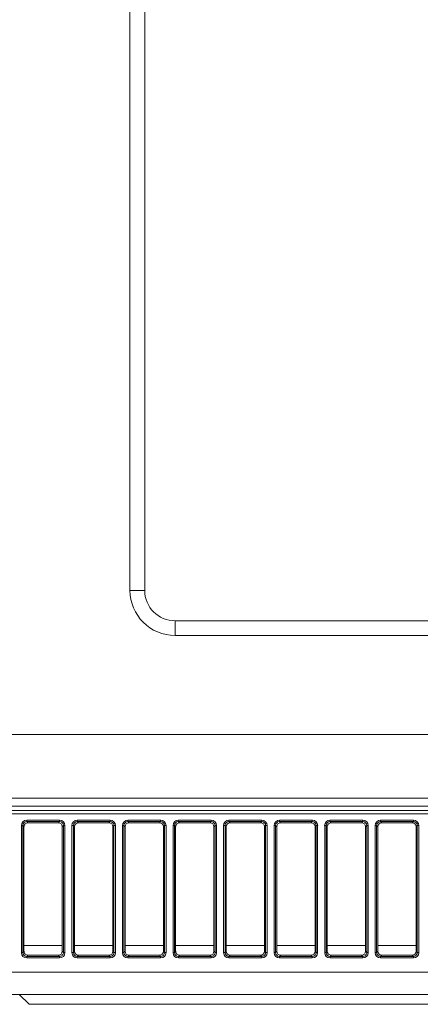
# Model space of a CAD drawing. Units: millimetres. Extents: x 0 to 8435, y 0 to 6016.
# Drawn here: x 2175 to 2256, y 4469 to 4670 of the extents above; entities that cross this region are included whole.
import ezdxf

# ---------------------------------------------------------------- set-up
doc = ezdxf.new("R2010")
doc.units = ezdxf.units.MM
doc.layers.add('LG-Product', color=3, linetype='Continuous')

msp = doc.modelspace()

# ---------------------------------------------------------------- linework, layer by layer
at = {"layer": 'LG-Product', "color": 3, "linetype": 'Continuous', "lineweight": 18}
for p, q in [((2197.05, 4799.86), (2197.05, 4553.26)), ((2200.05, 4799.86), (2200.05, 4553.26)), ((2200.05, 4553.26), (2197.05, 4553.26)), ((2206.25, 4547.06), (2206.25, 4544.06)), ((2206.25, 4547.06), (2261.85, 4547.06)), ((2206.25, 4544.06), (2261.85, 4544.06)), ((1912.05, 4523.91), (2756.45, 4523.91)), ((2756.45, 4510.91), (1912.05, 4510.91)), ((1917.05, 4510.91), (2751.45, 4510.91)), ((2300.55, 4509.28), (2140.55, 4509.28)), ((2482.11, 4507.73), (1959, 4507.73)), ((2130.55, 4508.41), (2310.55, 4508.41)), ((2174.92, 4479.45), (2174.92, 4505.33)), ((2175.45, 4505.11), (2175.21, 4505.35)), ((2175.21, 4505.35), (2175.21, 4479.47)), ((2175.45, 4479.71), (2175.45, 4505.11)), ((2176, 4506.15), (2176, 4506.43)), ((2176, 4506.43), (2182.7, 4506.43)), ((2176, 4506.15), (2176.24, 4505.91)), ((2182.7, 4506.15), (2176, 4506.15)), ((2182.46, 4505.91), (2176.24, 4505.91)), ((2176.24, 4505.91), (2182.46, 4505.91)), ((2182.46, 4505.91), (2182.7, 4506.15)), ((2182.7, 4506.15), (2182.7, 4506.43)), ((2183.49, 4505.35), (2183.25, 4505.11)), ((2183.25, 4505.11), (2183.25, 4479.71)), ((2183.49, 4479.47), (2183.49, 4505.35)), ((2183.79, 4505.33), (2183.79, 4479.45)), ((2185.22, 4479.45), (2185.22, 4505.33)), ((2185.75, 4505.11), (2185.51, 4505.35)), ((2185.51, 4505.35), (2185.51, 4479.47)), ((2185.75, 4479.71), (2185.75, 4505.11)), ((2186.3, 4506.15), (2186.3, 4506.43)), ((2186.3, 4506.43), (2193, 4506.43)), ((2186.3, 4506.15), (2186.54, 4505.91)), ((2193, 4506.15), (2186.3, 4506.15)), ((2192.76, 4505.91), (2186.54, 4505.91)), ((2186.54, 4505.91), (2192.76, 4505.91)), ((2192.76, 4505.91), (2193, 4506.15)), ((2193, 4506.15), (2193, 4506.43)), ((2193.79, 4505.35), (2193.55, 4505.11)), ((2193.55, 4505.11), (2193.55, 4479.71)), ((2193.79, 4479.47), (2193.79, 4505.35)), ((2194.09, 4505.33), (2194.09, 4479.45)), ((2195.52, 4479.45), (2195.52, 4505.33)), ((2196.05, 4505.11), (2195.81, 4505.35)), ((2195.81, 4505.35), (2195.81, 4479.47)), ((2196.05, 4479.71), (2196.05, 4505.11)), ((2196.6, 4506.15), (2196.6, 4506.43)), ((2196.6, 4506.43), (2203.3, 4506.43)), ((2196.6, 4506.15), (2196.84, 4505.91)), ((2203.3, 4506.15), (2196.6, 4506.15)), ((2203.06, 4505.91), (2196.84, 4505.91)), ((2196.84, 4505.91), (2203.06, 4505.91)), ((2203.06, 4505.91), (2203.3, 4506.15)), ((2203.3, 4506.15), (2203.3, 4506.43)), ((2204.09, 4505.35), (2203.85, 4505.11)), ((2203.85, 4505.11), (2203.85, 4479.71)), ((2204.09, 4479.47), (2204.09, 4505.35)), ((2204.39, 4505.33), (2204.39, 4479.45)), ((2205.82, 4479.45), (2205.82, 4505.33)), ((2206.35, 4505.11), (2206.11, 4505.35)), ((2206.11, 4505.35), (2206.11, 4479.47)), ((2206.35, 4479.71), (2206.35, 4505.11)), ((2206.9, 4506.15), (2206.9, 4506.43)), ((2206.9, 4506.43), (2213.6, 4506.43)), ((2206.9, 4506.15), (2207.14, 4505.91)), ((2213.6, 4506.15), (2206.9, 4506.15)), ((2213.36, 4505.91), (2207.14, 4505.91)), ((2207.14, 4505.91), (2213.36, 4505.91)), ((2213.36, 4505.91), (2213.6, 4506.15)), ((2213.6, 4506.15), (2213.6, 4506.43)), ((2214.39, 4505.35), (2214.15, 4505.11)), ((2214.15, 4505.11), (2214.15, 4479.71)), ((2214.39, 4479.47), (2214.39, 4505.35)), ((2214.69, 4505.33), (2214.69, 4479.45)), ((2216.12, 4479.45), (2216.12, 4505.33)), ((2216.65, 4505.11), (2216.41, 4505.35)), ((2216.41, 4505.35), (2216.41, 4479.47)), ((2216.65, 4479.71), (2216.65, 4505.11)), ((2217.2, 4506.15), (2217.2, 4506.43)), ((2217.2, 4506.43), (2223.9, 4506.43)), ((2217.2, 4506.15), (2217.44, 4505.91)), ((2223.9, 4506.15), (2217.2, 4506.15)), ((2223.66, 4505.91), (2217.44, 4505.91)), ((2217.44, 4505.91), (2223.66, 4505.91)), ((2223.66, 4505.91), (2223.9, 4506.15)), ((2223.9, 4506.15), (2223.9, 4506.43)), ((2224.69, 4505.35), (2224.45, 4505.11)), ((2224.45, 4505.11), (2224.45, 4479.71)), ((2224.69, 4479.47), (2224.69, 4505.35)), ((2224.99, 4505.33), (2224.99, 4479.45)), ((2226.42, 4479.45), (2226.42, 4505.33)), ((2226.95, 4505.11), (2226.71, 4505.35)), ((2226.71, 4505.35), (2226.71, 4479.47)), ((2226.95, 4479.71), (2226.95, 4505.11)), ((2227.5, 4506.15), (2227.5, 4506.43)), ((2227.5, 4506.43), (2234.2, 4506.43)), ((2227.5, 4506.15), (2227.74, 4505.91)), ((2234.2, 4506.15), (2227.5, 4506.15)), ((2233.96, 4505.91), (2227.74, 4505.91)), ((2227.74, 4505.91), (2233.96, 4505.91)), ((2233.96, 4505.91), (2234.2, 4506.15)), ((2234.2, 4506.15), (2234.2, 4506.43)), ((2234.99, 4505.35), (2234.75, 4505.11)), ((2234.75, 4505.11), (2234.75, 4479.71)), ((2234.99, 4479.47), (2234.99, 4505.35)), ((2235.29, 4505.33), (2235.29, 4479.45)), ((2236.72, 4479.45), (2236.72, 4505.33)), ((2237.25, 4505.11), (2237.01, 4505.35)), ((2237.01, 4505.35), (2237.01, 4479.47)), ((2237.25, 4479.71), (2237.25, 4505.11)), ((2237.8, 4506.15), (2237.8, 4506.43)), ((2237.8, 4506.43), (2244.5, 4506.43)), ((2237.8, 4506.15), (2238.04, 4505.91)), ((2244.5, 4506.15), (2237.8, 4506.15)), ((2244.26, 4505.91), (2238.04, 4505.91)), ((2238.04, 4505.91), (2244.26, 4505.91)), ((2244.26, 4505.91), (2244.5, 4506.15)), ((2244.5, 4506.15), (2244.5, 4506.43)), ((2245.29, 4505.35), (2245.05, 4505.11)), ((2245.05, 4505.11), (2245.05, 4479.71)), ((2245.29, 4479.47), (2245.29, 4505.35)), ((2245.59, 4505.33), (2245.59, 4479.45)), ((2247.02, 4479.45), (2247.02, 4505.33)), ((2247.55, 4505.11), (2247.31, 4505.35)), ((2247.31, 4505.35), (2247.31, 4479.47)), ((2247.55, 4479.71), (2247.55, 4505.11)), ((2248.1, 4506.15), (2248.1, 4506.43)), ((2248.1, 4506.43), (2254.8, 4506.43)), ((2248.1, 4506.15), (2248.34, 4505.91)), ((2254.8, 4506.15), (2248.1, 4506.15)), ((2254.56, 4505.91), (2248.34, 4505.91)), ((2248.34, 4505.91), (2254.56, 4505.91)), ((2254.56, 4505.91), (2254.8, 4506.15)), ((2254.8, 4506.15), (2254.8, 4506.43)), ((2255.59, 4505.35), (2255.35, 4505.11)), ((2255.35, 4505.11), (2255.35, 4479.71)), ((2255.59, 4479.47), (2255.59, 4505.35)), ((2255.89, 4505.33), (2255.89, 4479.45)), ((2183.25, 4480.91), (2175.45, 4480.91)), ((2193.55, 4480.91), (2185.75, 4480.91)), ((2203.85, 4480.91), (2196.05, 4480.91)), ((2214.15, 4480.91), (2206.35, 4480.91)), ((2224.45, 4480.91), (2216.65, 4480.91)), ((2234.75, 4480.91), (2226.95, 4480.91)), ((2245.05, 4480.91), (2237.25, 4480.91)), ((2255.35, 4480.91), (2247.55, 4480.91)), ((2175.21, 4479.47), (2175.45, 4479.71)), ((2176.26, 4478.91), (2176.02, 4478.67)), ((2176.02, 4478.67), (2182.69, 4478.67)), ((2176.02, 4478.35), (2176.02, 4478.67)), ((2182.45, 4478.91), (2176.26, 4478.91)), ((2182.69, 4478.67), (2182.45, 4478.91)), ((2182.69, 4478.35), (2182.69, 4478.67)), ((2183.25, 4479.71), (2183.49, 4479.47)), ((2185.51, 4479.47), (2185.75, 4479.71)), ((2186.56, 4478.91), (2186.32, 4478.67)), ((2186.32, 4478.67), (2192.99, 4478.67)), ((2186.32, 4478.35), (2186.32, 4478.67)), ((2192.75, 4478.91), (2186.56, 4478.91)), ((2192.99, 4478.67), (2192.75, 4478.91)), ((2192.99, 4478.35), (2192.99, 4478.67)), ((2193.55, 4479.71), (2193.79, 4479.47)), ((2195.81, 4479.47), (2196.05, 4479.71)), ((2196.86, 4478.91), (2196.62, 4478.67)), ((2196.62, 4478.67), (2203.29, 4478.67)), ((2196.62, 4478.35), (2196.62, 4478.67)), ((2203.05, 4478.91), (2196.86, 4478.91)), ((2203.29, 4478.67), (2203.05, 4478.91)), ((2203.29, 4478.35), (2203.29, 4478.67)), ((2203.85, 4479.71), (2204.09, 4479.47)), ((2206.11, 4479.47), (2206.35, 4479.71)), ((2207.16, 4478.91), (2206.92, 4478.67)), ((2206.92, 4478.67), (2213.59, 4478.67)), ((2206.92, 4478.35), (2206.92, 4478.67)), ((2213.35, 4478.91), (2207.16, 4478.91)), ((2213.59, 4478.67), (2213.35, 4478.91)), ((2213.59, 4478.35), (2213.59, 4478.67)), ((2214.15, 4479.71), (2214.39, 4479.47)), ((2216.41, 4479.47), (2216.65, 4479.71)), ((2217.46, 4478.91), (2217.22, 4478.67)), ((2217.22, 4478.67), (2223.89, 4478.67)), ((2217.22, 4478.35), (2217.22, 4478.67)), ((2223.65, 4478.91), (2217.46, 4478.91)), ((2223.89, 4478.67), (2223.65, 4478.91)), ((2223.89, 4478.35), (2223.89, 4478.67)), ((2224.45, 4479.71), (2224.69, 4479.47)), ((2226.71, 4479.47), (2226.95, 4479.71)), ((2227.76, 4478.91), (2227.52, 4478.67)), ((2227.52, 4478.67), (2234.19, 4478.67)), ((2227.52, 4478.35), (2227.52, 4478.67)), ((2233.95, 4478.91), (2227.76, 4478.91)), ((2234.19, 4478.67), (2233.95, 4478.91)), ((2234.19, 4478.35), (2234.19, 4478.67)), ((2234.75, 4479.71), (2234.99, 4479.47)), ((2237.01, 4479.47), (2237.25, 4479.71)), ((2238.06, 4478.91), (2237.82, 4478.67)), ((2237.82, 4478.67), (2244.49, 4478.67)), ((2237.82, 4478.35), (2237.82, 4478.67)), ((2244.25, 4478.91), (2238.06, 4478.91)), ((2244.49, 4478.67), (2244.25, 4478.91)), ((2244.49, 4478.35), (2244.49, 4478.67)), ((2245.05, 4479.71), (2245.29, 4479.47)), ((2247.31, 4479.47), (2247.55, 4479.71)), ((2248.36, 4478.91), (2248.12, 4478.67)), ((2248.12, 4478.67), (2254.79, 4478.67)), ((2248.12, 4478.35), (2248.12, 4478.67)), ((2254.55, 4478.91), (2248.36, 4478.91)), ((2254.79, 4478.67), (2254.55, 4478.91)), ((2254.79, 4478.35), (2254.79, 4478.67)), ((2255.35, 4479.71), (2255.59, 4479.47)), ((2182.69, 4478.35), (2176.02, 4478.35)), ((2192.99, 4478.35), (2186.32, 4478.35)), ((2203.29, 4478.35), (2196.62, 4478.35)), ((2213.59, 4478.35), (2206.92, 4478.35)), ((2223.89, 4478.35), (2217.22, 4478.35)), ((2234.19, 4478.35), (2227.52, 4478.35)), ((2244.49, 4478.35), (2237.82, 4478.35)), ((2254.79, 4478.35), (2248.12, 4478.35)), ((1961.82, 4475.47), (2479.28, 4475.47)), ((2479.28, 4470.91), (1961.82, 4470.91)), ((2177.27, 4470.91), (2124.45, 4470.91)), ((2124.99, 4470.91), (2177.61, 4470.91)), ((2181.3, 4470.91), (2130.83, 4470.91)), ((2131.37, 4470.91), (2181.65, 4470.91)), ((2185.35, 4470.91), (2137.22, 4470.91)), ((2137.77, 4470.91), (2185.7, 4470.91)), ((2189.43, 4470.91), (2143.67, 4470.91)), ((2144.37, 4470.91), (2189.87, 4470.91)), ((2179.67, 4470.91), (2149.92, 4470.91)), ((2193.62, 4470.91), (2150.29, 4470.91)), ((2150.84, 4470.91), (2193.96, 4470.91)), ((2150.87, 4470.91), (2180.39, 4470.91)), ((2198.32, 4470.91), (2157.73, 4470.91)), ((2158.12, 4470.91), (2198.57, 4470.91)), ((2179.9, 4470.91), (2159.83, 4470.91)), ((2187.34, 4470.91), (2159.89, 4470.91)), ((2160.18, 4470.91), (2228.02, 4470.91)), ((2160.42, 4470.91), (2187.74, 4470.91)), ((2160.47, 4470.91), (2180.45, 4470.91)), ((2160.62, 4470.91), (2174.98, 4470.91)), ((2174.99, 4470.91), (2160.63, 4470.91)), ((2163.66, 4470.91), (2175.43, 4470.91)), ((2175.44, 4470.91), (2163.66, 4470.91)), ((2163.97, 4470.91), (2179.36, 4470.91)), ((2179.37, 4470.91), (2163.97, 4470.91)), ((2228.52, 4470.91), (2164.38, 4470.91)), ((2164.92, 4470.91), (2228.71, 4470.91)), ((2202.95, 4470.91), (2165.05, 4470.91)), ((2165.44, 4470.91), (2203.2, 4470.91)), ((2174.98, 4470.91), (2167.31, 4470.91)), ((2168.13, 4470.91), (2186.08, 4470.91)), ((2186.11, 4470.91), (2168.14, 4470.91)), ((2168.14, 4470.91), (2175.86, 4470.91)), ((2230.01, 4470.91), (2168.62, 4470.91)), ((2169.25, 4470.91), (2230.23, 4470.91)), ((2194.96, 4470.91), (2169.8, 4470.91)), ((2170.32, 4470.91), (2179.9, 4470.91)), ((2170.33, 4470.91), (2195.37, 4470.91)), ((2179.92, 4470.91), (2170.33, 4470.91)), ((2184.77, 4470.91), (2170.63, 4470.91)), ((2171.38, 4470.91), (2185.75, 4470.91)), ((2171.39, 4470.91), (2185.48, 4470.91)), ((2185.77, 4470.91), (2171.39, 4470.91)), ((2190.35, 4470.91), (2171.98, 4470.91)), ((2207.51, 4470.91), (2172.26, 4470.91)), ((2172.63, 4470.91), (2184.77, 4470.91)), ((2172.65, 4470.91), (2190.92, 4470.91)), ((2184.79, 4470.91), (2172.65, 4470.91)), ((2231.53, 4470.91), (2172.96, 4470.91)), ((2172.96, 4470.91), (2179.67, 4470.91)), ((2172.97, 4470.91), (2207.97, 4470.91)), ((2179.68, 4470.91), (2172.97, 4470.91)), ((2173.58, 4470.91), (2177.27, 4470.91)), ((2177.28, 4470.91), (2173.59, 4470.91)), ((2173.59, 4470.91), (2231.76, 4470.91)), ((2174.5, 4470.91), (2176.5, 4468.91)), ((2174.5, 4470.91), (2175.43, 4470.91)), ((2174.99, 4470.91), (2175.02, 4470.91)), ((2185.75, 4470.91), (2174.99, 4470.91)), ((2175.43, 4470.91), (2175.44, 4470.91)), ((2175.44, 4470.91), (2179.36, 4470.91)), ((2175.86, 4470.91), (2195.16, 4470.91)), ((2195.19, 4470.91), (2175.87, 4470.91)), ((2175.87, 4470.91), (2186.64, 4470.91)), ((2233.05, 4470.91), (2177.28, 4470.91)), ((2177.61, 4470.91), (2181.3, 4470.91)), ((2177.63, 4470.91), (2233.17, 4470.91)), ((2181.32, 4470.91), (2177.63, 4470.91)), ((2179.36, 4470.91), (2179.37, 4470.91)), ((2179.37, 4470.91), (2186.08, 4470.91)), ((2212.21, 4470.91), (2179.68, 4470.91)), ((2202.75, 4470.91), (2179.92, 4470.91)), ((2180.39, 4470.91), (2187.34, 4470.91)), ((2180.41, 4470.91), (2212.67, 4470.91)), ((2187.35, 4470.91), (2180.41, 4470.91)), ((2180.45, 4470.91), (2190.35, 4470.91)), ((2180.47, 4470.91), (2203.17, 4470.91)), ((2190.37, 4470.91), (2180.47, 4470.91)), ((2234.47, 4470.91), (2181.32, 4470.91)), ((2181.65, 4470.91), (2185.35, 4470.91)), ((2181.66, 4470.91), (2234.59, 4470.91)), ((2185.37, 4470.91), (2181.66, 4470.91)), ((2201.37, 4470.91), (2184.79, 4470.91)), ((2235.89, 4470.91), (2185.37, 4470.91)), ((2185.48, 4470.91), (2198.9, 4470.91)), ((2185.5, 4470.91), (2201.98, 4470.91)), ((2198.93, 4470.91), (2185.5, 4470.91)), ((2185.7, 4470.91), (2189.43, 4470.91)), ((2185.71, 4470.91), (2236.01, 4470.91)), ((2189.44, 4470.91), (2185.71, 4470.91)), ((2198.9, 4470.91), (2185.77, 4470.91)), ((2186.08, 4470.91), (2186.11, 4470.91)), ((2186.11, 4470.91), (2195.16, 4470.91)), ((2186.64, 4470.91), (2205.97, 4470.91)), ((2206.01, 4470.91), (2186.66, 4470.91)), ((2186.66, 4470.91), (2199.73, 4470.91)), ((2217.06, 4470.91), (2187.35, 4470.91)), ((2187.74, 4470.91), (2194.96, 4470.91)), ((2187.76, 4470.91), (2217.32, 4470.91)), ((2194.98, 4470.91), (2187.76, 4470.91)), ((2237.32, 4470.91), (2189.44, 4470.91)), ((2189.87, 4470.91), (2193.62, 4470.91)), ((2189.89, 4470.91), (2237.48, 4470.91)), ((2193.63, 4470.91), (2189.89, 4470.91)), ((2210.79, 4470.91), (2190.37, 4470.91)), ((2190.92, 4470.91), (2201.37, 4470.91)), ((2190.94, 4470.91), (2211.23, 4470.91)), ((2201.39, 4470.91), (2190.94, 4470.91)), ((2238.79, 4470.91), (2193.63, 4470.91)), ((2193.96, 4470.91), (2198.32, 4470.91)), ((2193.98, 4470.91), (2238.91, 4470.91)), ((2198.34, 4470.91), (2193.98, 4470.91)), ((2221.88, 4470.91), (2194.98, 4470.91)), ((2195.16, 4470.91), (2195.19, 4470.91)), ((2195.19, 4470.91), (2205.97, 4470.91)), ((2195.37, 4470.91), (2202.75, 4470.91)), ((2195.39, 4470.91), (2222.15, 4470.91)), ((2202.77, 4470.91), (2195.39, 4470.91)), ((2240.44, 4470.91), (2198.34, 4470.91)), ((2198.57, 4470.91), (2202.95, 4470.91)), ((2198.59, 4470.91), (2240.53, 4470.91)), ((2202.97, 4470.91), (2198.59, 4470.91)), ((2213.53, 4470.91), (2198.93, 4470.91)), ((2199.73, 4470.91), (2217.77, 4470.91)), ((2217.81, 4470.91), (2199.75, 4470.91)), ((2199.75, 4470.91), (2214.24, 4470.91)), ((2219.27, 4470.91), (2201.39, 4470.91)), ((2201.98, 4470.91), (2213.53, 4470.91)), ((2202, 4470.91), (2219.74, 4470.91)), ((2213.55, 4470.91), (2202, 4470.91)), ((2226.81, 4470.91), (2202.77, 4470.91)), ((2242.07, 4470.91), (2202.97, 4470.91)), ((2203.17, 4470.91), (2210.79, 4470.91)), ((2203.19, 4470.91), (2227.08, 4470.91)), ((2210.81, 4470.91), (2203.19, 4470.91)), ((2203.2, 4470.91), (2207.51, 4470.91)), ((2203.22, 4470.91), (2242.16, 4470.91)), ((2207.53, 4470.91), (2203.22, 4470.91)), ((2205.97, 4470.91), (2206.01, 4470.91)), ((2206.01, 4470.91), (2217.77, 4470.91)), ((2243.67, 4470.91), (2207.53, 4470.91)), ((2207.97, 4470.91), (2212.21, 4470.91)), ((2207.98, 4470.91), (2243.83, 4470.91)), ((2212.23, 4470.91), (2207.98, 4470.91)), ((2231.9, 4470.91), (2210.81, 4470.91)), ((2211.23, 4470.91), (2219.27, 4470.91)), ((2211.25, 4470.91), (2232.18, 4470.91)), ((2219.29, 4470.91), (2211.25, 4470.91)), ((2245.32, 4470.91), (2212.23, 4470.91)), ((2212.67, 4470.91), (2217.06, 4470.91)), ((2212.68, 4470.91), (2245.48, 4470.91)), ((2217.08, 4470.91), (2212.68, 4470.91)), ((2228.63, 4470.91), (2213.55, 4470.91)), ((2214.24, 4470.91), (2229.76, 4470.91)), ((2229.8, 4470.91), (2214.26, 4470.91)), ((2214.26, 4470.91), (2229.18, 4470.91)), ((2247.02, 4470.91), (2217.08, 4470.91)), ((2217.32, 4470.91), (2221.88, 4470.91)), ((2217.34, 4470.91), (2247.11, 4470.91)), ((2221.9, 4470.91), (2217.34, 4470.91)), ((2217.77, 4470.91), (2217.81, 4470.91)), ((2217.81, 4470.91), (2229.76, 4470.91)), ((2237.26, 4470.91), (2219.29, 4470.91)), ((2219.74, 4470.91), (2228.63, 4470.91)), ((2219.77, 4470.91), (2237.56, 4470.91)), ((2228.65, 4470.91), (2219.77, 4470.91)), ((2248.72, 4470.91), (2221.9, 4470.91)), ((2222.15, 4470.91), (2226.81, 4470.91)), ((2222.16, 4470.91), (2248.81, 4470.91)), ((2226.83, 4470.91), (2222.16, 4470.91)), ((2250.45, 4470.91), (2226.83, 4470.91)), ((2227.08, 4470.91), (2231.9, 4470.91)), ((2227.1, 4470.91), (2250.54, 4470.91)), ((2231.92, 4470.91), (2227.1, 4470.91)), ((2228.02, 4470.91), (2228.52, 4470.91)), ((2228.04, 4470.91), (2281.76, 4470.91)), ((2228.54, 4470.91), (2228.04, 4470.91)), ((2292.14, 4470.91), (2228.54, 4470.91)), ((2243.18, 4470.91), (2228.65, 4470.91)), ((2228.71, 4470.91), (2230.01, 4470.91)), ((2228.73, 4470.91), (2291.96, 4470.91)), ((2230.03, 4470.91), (2228.73, 4470.91)), ((2229.18, 4470.91), (2241.13, 4470.91)), ((2241.16, 4470.91), (2229.2, 4470.91)), ((2229.2, 4470.91), (2243.53, 4470.91)), ((2229.76, 4470.91), (2229.8, 4470.91)), ((2229.8, 4470.91), (2241.13, 4470.91)), ((2290.77, 4470.91), (2230.03, 4470.91)), ((2230.23, 4470.91), (2231.53, 4470.91)), ((2230.25, 4470.91), (2290.57, 4470.91)), ((2231.55, 4470.91), (2230.25, 4470.91)), ((2289.38, 4470.91), (2231.55, 4470.91)), ((2231.76, 4470.91), (2233.05, 4470.91)), ((2233.07, 4470.91), (2231.77, 4470.91)), ((2231.77, 4470.91), (2289.17, 4470.91)), ((2252.23, 4470.91), (2231.92, 4470.91)), ((2232.18, 4470.91), (2237.26, 4470.91)), ((2232.2, 4470.91), (2252.33, 4470.91)), ((2237.28, 4470.91), (2232.2, 4470.91)), ((2287.99, 4470.91), (2233.07, 4470.91)), ((2233.17, 4470.91), (2234.47, 4470.91)), ((2233.19, 4470.91), (2287.88, 4470.91)), ((2234.49, 4470.91), (2233.19, 4470.91)), ((2286.69, 4470.91), (2234.49, 4470.91)), ((2234.59, 4470.91), (2235.89, 4470.91)), ((2234.61, 4470.91), (2286.58, 4470.91)), ((2235.91, 4470.91), (2234.61, 4470.91)), ((2285.38, 4470.91), (2235.91, 4470.91)), ((2236.01, 4470.91), (2237.32, 4470.91)), ((2236.03, 4470.91), (2285.27, 4470.91)), ((2237.34, 4470.91), (2236.03, 4470.91)), ((2254.12, 4470.91), (2237.28, 4470.91)), ((2284.07, 4470.91), (2237.34, 4470.91)), ((2237.48, 4470.91), (2238.79, 4470.91)), ((2237.49, 4470.91), (2283.93, 4470.91)), ((2238.81, 4470.91), (2237.49, 4470.91)), ((2237.56, 4470.91), (2243.18, 4470.91)), ((2237.58, 4470.91), (2254.22, 4470.91)), ((2243.21, 4470.91), (2237.58, 4470.91)), ((2282.73, 4470.91), (2238.81, 4470.91)), ((2238.91, 4470.91), (2240.44, 4470.91)), ((2238.93, 4470.91), (2282.61, 4470.91)), ((2240.46, 4470.91), (2238.93, 4470.91)), ((2281.21, 4470.91), (2240.46, 4470.91)), ((2240.53, 4470.91), (2240.54, 4470.91)), ((2240.54, 4470.91), (2240.55, 4470.91)), ((2240.55, 4470.91), (2242.07, 4470.91)), ((2240.55, 4470.91), (2281.13, 4470.91)), ((2242.09, 4470.91), (2240.55, 4470.91)), ((2241.13, 4470.91), (2241.16, 4470.91)), ((2241.16, 4470.91), (2251.09, 4470.91)), ((2242.09, 4470.91), (2242.09, 4470.91)), ((2279.72, 4470.91), (2242.09, 4470.91)), ((2242.16, 4470.91), (2242.17, 4470.91)), ((2242.16, 4470.91), (2242.16, 4470.91)), ((2242.17, 4470.91), (2243.67, 4470.91)), ((2242.17, 4470.91), (2279.64, 4470.91)), ((2243.69, 4470.91), (2242.17, 4470.91)), ((2256.2, 4470.91), (2243.21, 4470.91)), ((2243.53, 4470.91), (2251.09, 4470.91)), ((2251.12, 4470.91), (2243.55, 4470.91)), ((2243.55, 4470.91), (2256.32, 4470.91)), ((2243.69, 4470.91), (2243.69, 4470.91)), ((2278.25, 4470.91), (2243.69, 4470.91)), ((2243.83, 4470.91), (2245.32, 4470.91)), ((2243.85, 4470.91), (2278.11, 4470.91)), ((2245.34, 4470.91), (2243.85, 4470.91)), ((2245.34, 4470.91), (2245.34, 4470.91)), ((2276.74, 4470.91), (2245.34, 4470.91)), ((2245.48, 4470.91), (2247.02, 4470.91)), ((2245.5, 4470.91), (2276.6, 4470.91)), ((2247.04, 4470.91), (2245.5, 4470.91)), ((2247.04, 4470.91), (2247.05, 4470.91)), ((2275.18, 4470.91), (2247.04, 4470.91)), ((2247.11, 4470.91), (2248.72, 4470.91)), ((2247.13, 4470.91), (2275.1, 4470.91)), ((2248.73, 4470.91), (2247.13, 4470.91)), ((2273.63, 4470.91), (2248.73, 4470.91)), ((2248.81, 4470.91), (2250.45, 4470.91)), ((2248.83, 4470.91), (2273.55, 4470.91)), ((2250.46, 4470.91), (2248.83, 4470.91)), ((2250.46, 4470.91), (2250.47, 4470.91)), ((2272.05, 4470.91), (2250.46, 4470.91)), ((2250.54, 4470.91), (2252.23, 4470.91)), ((2250.56, 4470.91), (2271.96, 4470.91)), ((2252.25, 4470.91), (2250.56, 4470.91)), ((2251.09, 4470.91), (2251.12, 4470.91)), ((2251.12, 4470.91), (2258.97, 4470.91)), ((2252.25, 4470.91), (2252.25, 4470.91)), ((2270.41, 4470.91), (2252.25, 4470.91)), ((2252.33, 4470.91), (2254.12, 4470.91)), ((2252.35, 4470.91), (2270.32, 4470.91)), ((2254.13, 4470.91), (2252.35, 4470.91)), ((2254.13, 4470.91), (2254.14, 4470.91)), ((2268.68, 4470.91), (2254.13, 4470.91)), ((2254.22, 4470.91), (2256.2, 4470.91)), ((2254.24, 4470.91), (2268.59, 4470.91)), ((2256.21, 4470.91), (2254.24, 4470.91)), ((2264.6, 4468.91), (2176.5, 4468.91))]:
    msp.add_line(p, q, dxfattribs=at)
for radius in [9.2, 6.2]:
    msp.add_arc((2206.25, 4553.26), radius, 180, 270, dxfattribs=at)
for centre, major_axis, ratio, start_param, end_param in [((2176.02, 4505.31), (-0.586, 0.952), 0.983131, 5.738713, 7.294316), ((2174.92, 4505.36), (0.3, 0), 0.087156, 4.712389, 6.195585), ((2176.02, 4505.34), (-0.447, 0.687), 0.974516, 5.715333, 7.270937), ((2176.26, 4505.1), (-0.426, 0.692), 0.983131, 5.738712, 7.294316), ((2176.26, 4505.1), (-0.426, 0.692), 0.983131, 5.738713, 7.294316), ((2182.45, 4505.1), (0.426, 0.692), 0.983131, 5.272054, 6.827658), ((2182.69, 4505.31), (0.586, 0.952), 0.983131, 5.272054, 6.827658), ((2182.69, 4505.34), (0.447, 0.687), 0.974516, 5.295434, 6.851037), ((2183.79, 4505.36), (0.3, 0), 0.087156, 3.229193, 4.712389), ((2186.32, 4505.31), (-0.586, 0.952), 0.983131, 5.738713, 7.294316), ((2185.22, 4505.36), (0.3, 0), 0.087156, 4.712389, 6.195585), ((2186.32, 4505.34), (-0.447, 0.687), 0.974516, 5.715333, 7.270937), ((2186.56, 4505.1), (-0.426, 0.692), 0.983131, 5.738713, 7.294316), ((2192.75, 4505.1), (0.426, 0.692), 0.983131, 5.272054, 6.827658), ((2192.99, 4505.31), (0.586, 0.952), 0.983131, 5.272054, 6.827658), ((2192.99, 4505.34), (0.447, 0.687), 0.974516, 5.295434, 6.851037), ((2194.09, 4505.36), (0.3, 0), 0.087156, 3.229193, 4.712389), ((2196.62, 4505.31), (-0.586, 0.952), 0.983131, 5.738713, 7.294316), ((2195.52, 4505.36), (0.3, 0), 0.087156, 4.712389, 6.195585), ((2196.62, 4505.34), (-0.447, 0.687), 0.974516, 5.715333, 7.270937), ((2196.86, 4505.1), (-0.426, 0.692), 0.983131, 5.738713, 7.294316), ((2203.05, 4505.1), (0.426, 0.692), 0.983131, 5.272054, 6.827658), ((2203.29, 4505.31), (0.586, 0.952), 0.983131, 5.272054, 6.827658), ((2203.29, 4505.34), (0.447, 0.687), 0.974516, 5.295434, 6.851037), ((2204.39, 4505.36), (0.3, 0), 0.087156, 3.229193, 4.712389), ((2206.92, 4505.31), (-0.586, 0.952), 0.983131, 5.738713, 7.294316), ((2205.82, 4505.36), (0.3, 0), 0.087156, 4.712389, 6.195585), ((2206.92, 4505.34), (-0.447, 0.687), 0.974516, 5.715333, 7.270937), ((2207.16, 4505.1), (-0.426, 0.692), 0.983131, 5.738713, 7.294316), ((2213.35, 4505.1), (0.426, 0.692), 0.983131, 5.272055, 6.827658), ((2213.35, 4505.1), (0.426, 0.692), 0.983131, 5.272054, 6.827658), ((2213.59, 4505.31), (0.586, 0.952), 0.983131, 5.272054, 6.827658), ((2213.59, 4505.34), (0.447, 0.687), 0.974516, 5.295434, 6.851037), ((2214.69, 4505.36), (0.3, 0), 0.087156, 3.229193, 4.712389), ((2217.22, 4505.31), (-0.586, 0.952), 0.983131, 5.738713, 7.294316), ((2216.12, 4505.36), (0.3, 0), 0.087156, 4.712389, 6.195585), ((2217.22, 4505.34), (-0.447, 0.687), 0.974516, 5.715333, 7.270937), ((2217.46, 4505.1), (-0.426, 0.692), 0.983131, 5.738713, 7.294316), ((2223.65, 4505.1), (0.426, 0.692), 0.983131, 5.272054, 6.827658), ((2223.89, 4505.31), (0.586, 0.952), 0.983131, 5.272054, 6.827658), ((2223.89, 4505.34), (0.447, 0.687), 0.974516, 5.295434, 6.851037), ((2224.99, 4505.36), (0.3, 0), 0.087156, 3.229193, 4.712389), ((2227.52, 4505.31), (-0.586, 0.952), 0.983131, 5.738713, 7.294316), ((2226.42, 4505.36), (0.3, 0), 0.087156, 4.712389, 6.195585), ((2227.52, 4505.34), (-0.447, 0.687), 0.974516, 5.715333, 7.270937), ((2227.76, 4505.1), (-0.426, 0.692), 0.983131, 5.738713, 7.294316), ((2233.95, 4505.1), (0.426, 0.692), 0.983131, 5.272054, 6.827658), ((2234.19, 4505.31), (0.586, 0.952), 0.983131, 5.272054, 6.827658), ((2234.19, 4505.34), (0.447, 0.687), 0.974516, 5.295434, 6.851037), ((2235.29, 4505.36), (0.3, 0), 0.087156, 3.229193, 4.712389), ((2237.82, 4505.31), (-0.586, 0.952), 0.983131, 5.738713, 7.294316), ((2236.72, 4505.36), (0.3, 0), 0.087156, 4.712389, 6.195585), ((2237.82, 4505.34), (-0.447, 0.687), 0.974516, 5.715333, 7.270937), ((2238.06, 4505.1), (-0.426, 0.692), 0.983131, 5.738713, 7.294316), ((2244.25, 4505.1), (0.426, 0.692), 0.983131, 5.272054, 6.827658), ((2244.49, 4505.31), (0.586, 0.952), 0.983131, 5.272054, 6.827658), ((2244.49, 4505.34), (0.447, 0.687), 0.974516, 5.295434, 6.851037), ((2245.59, 4505.36), (0.3, 0), 0.087156, 3.229193, 4.712389), ((2248.12, 4505.31), (-0.586, 0.952), 0.983131, 5.738713, 7.294316), ((2247.02, 4505.36), (0.3, 0), 0.087156, 4.712389, 6.195585), ((2248.12, 4505.34), (-0.447, 0.687), 0.974516, 5.715333, 7.270937), ((2248.36, 4505.1), (-0.426, 0.692), 0.983131, 5.738713, 7.294316), ((2254.55, 4505.1), (0.426, 0.692), 0.983131, 5.272054, 6.827658), ((2254.79, 4505.31), (0.586, 0.952), 0.983131, 5.272054, 6.827658), ((2254.79, 4505.34), (0.447, 0.687), 0.974516, 5.295434, 6.851037), ((2255.89, 4505.36), (0.3, 0), 0.087156, 3.229193, 4.712389), ((2174.92, 4479.47), (0.3, 0), 0.087156, 4.712389, 6.195585), ((2176.02, 4479.45), (1.1, 0), 0.992375, 3.141593, 4.712389), ((2176.02, 4479.47), (0.798, 0.107), 0.989158, 3.0098, 4.580596), ((2176.26, 4479.71), (0.803, 0), 0.992375, 3.141593, 4.712389), ((2182.45, 4479.71), (0.803, 0), 0.992375, 4.712389, 6.283185), ((2182.69, 4479.47), (-0.798, 0.107), 0.989158, 1.702589, 3.273386), ((2182.69, 4479.45), (1.1, 0), 0.992375, 4.712389, 6.283185), ((2183.79, 4479.47), (0.3, 0), 0.087156, 3.229193, 4.712389), ((2185.22, 4479.47), (0.3, 0), 0.087156, 4.712389, 6.195585), ((2186.32, 4479.45), (1.1, 0), 0.992375, 3.141593, 4.712389), ((2186.32, 4479.47), (0.798, 0.107), 0.989158, 3.0098, 4.580596), ((2186.56, 4479.71), (0.803, 0), 0.992375, 3.141593, 4.712389), ((2192.75, 4479.71), (0.803, 0), 0.992375, 4.712389, 6.283185), ((2192.99, 4479.47), (-0.798, 0.107), 0.989158, 1.702589, 3.273386), ((2192.99, 4479.45), (1.1, 0), 0.992375, 4.712389, 6.283185), ((2194.09, 4479.47), (0.3, 0), 0.087156, 3.229193, 4.712389), ((2195.52, 4479.47), (0.3, 0), 0.087156, 4.712389, 6.195585), ((2196.62, 4479.45), (1.1, 0), 0.992375, 3.141593, 4.712389), ((2196.62, 4479.47), (0.798, 0.107), 0.989158, 3.0098, 4.580596), ((2196.86, 4479.71), (0.803, 0), 0.992375, 3.141593, 4.712389), ((2203.05, 4479.71), (0.803, 0), 0.992375, 4.712389, 6.283185), ((2203.29, 4479.47), (-0.798, 0.107), 0.989158, 1.702589, 3.273386), ((2203.29, 4479.45), (1.1, 0), 0.992375, 4.712389, 6.283185), ((2204.39, 4479.47), (0.3, 0), 0.087156, 3.229193, 4.712389), ((2205.82, 4479.47), (0.3, 0), 0.087156, 4.712389, 6.195585), ((2206.92, 4479.45), (1.1, 0), 0.992375, 3.141593, 4.712389), ((2206.92, 4479.47), (0.798, 0.107), 0.989158, 3.0098, 4.580596), ((2207.16, 4479.71), (0.803, 0), 0.992375, 3.141593, 4.712389), ((2213.35, 4479.71), (0.803, 0), 0.992375, 4.712389, 6.283185), ((2213.59, 4479.47), (-0.798, 0.107), 0.989158, 1.702589, 3.273386), ((2213.59, 4479.45), (1.1, 0), 0.992375, 4.712389, 6.283185), ((2214.69, 4479.47), (0.3, 0), 0.087156, 3.229193, 4.712389), ((2216.12, 4479.47), (0.3, 0), 0.087156, 4.712389, 6.195585), ((2217.22, 4479.45), (1.1, 0), 0.992375, 3.141593, 4.712389), ((2217.22, 4479.47), (0.798, 0.107), 0.989158, 3.0098, 4.580596), ((2217.46, 4479.71), (0.803, 0), 0.992375, 3.141593, 4.712389), ((2223.65, 4479.71), (0.803, 0), 0.992375, 4.712389, 6.283185), ((2223.89, 4479.47), (-0.798, 0.107), 0.989158, 1.702589, 3.273386), ((2223.89, 4479.45), (1.1, 0), 0.992375, 4.712389, 6.283185), ((2224.99, 4479.47), (0.3, 0), 0.087156, 3.229193, 4.712389), ((2226.42, 4479.47), (0.3, 0), 0.087156, 4.712389, 6.195585), ((2227.52, 4479.45), (1.1, 0), 0.992375, 3.141593, 4.712389), ((2227.52, 4479.47), (0.798, 0.107), 0.989158, 3.0098, 4.580596), ((2227.76, 4479.71), (0.803, 0), 0.992375, 3.141593, 4.712389), ((2233.95, 4479.71), (0.803, 0), 0.992375, 4.712389, 6.283185), ((2234.19, 4479.47), (-0.798, 0.107), 0.989158, 1.702589, 3.273386), ((2234.19, 4479.45), (1.1, 0), 0.992375, 4.712389, 6.283185), ((2235.29, 4479.47), (0.3, 0), 0.087156, 3.229193, 4.712389), ((2236.72, 4479.47), (0.3, 0), 0.087156, 4.712389, 6.195585), ((2237.82, 4479.45), (1.1, 0), 0.992375, 3.141593, 4.712389), ((2237.82, 4479.47), (0.798, 0.107), 0.989158, 3.0098, 4.580596), ((2238.06, 4479.71), (0.803, 0), 0.992375, 3.141593, 4.712389), ((2244.25, 4479.71), (0.803, 0), 0.992375, 4.712389, 6.283185), ((2244.49, 4479.47), (-0.798, 0.107), 0.989158, 1.702589, 3.273386), ((2244.49, 4479.45), (1.1, 0), 0.992375, 4.712389, 6.283185), ((2245.59, 4479.47), (0.3, 0), 0.087156, 3.229193, 4.712389), ((2247.02, 4479.47), (0.3, 0), 0.087156, 4.712389, 6.195585), ((2248.12, 4479.45), (1.1, 0), 0.992375, 3.141593, 4.712389), ((2248.12, 4479.47), (0.798, 0.107), 0.989158, 3.0098, 4.580596), ((2248.36, 4479.71), (0.803, 0), 0.992375, 3.141593, 4.712389), ((2254.55, 4479.71), (0.803, 0), 0.992375, 4.712389, 6.283185), ((2254.79, 4479.47), (-0.798, 0.107), 0.989158, 1.702589, 3.273386), ((2254.79, 4479.45), (1.1, 0), 0.992375, 4.712389, 6.283185), ((2255.89, 4479.47), (0.3, 0), 0.087156, 3.229193, 4.712389)]:
    msp.add_ellipse(centre, major_axis=major_axis, ratio=ratio, start_param=start_param, end_param=end_param, dxfattribs=at)

doc.saveas('drawing.dxf')
